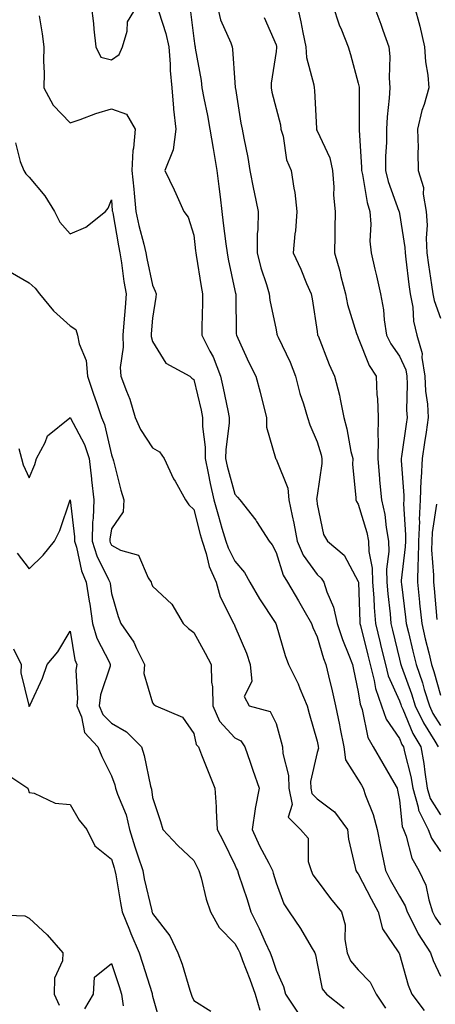
# Model space of a CAD drawing. Units: inches. Extents: x 1034483 to 1037123, y 7226618 to 7229258.
# Drawn here: x 1036846 to 1036947, y 7227149 to 7227389 of the extents above; entities that cross this region are included whole.
import ezdxf

# ---------------------------------------------------------------- set-up
doc = ezdxf.new("R2010")
doc.units = ezdxf.units.IN
doc.header["$MEASUREMENT"] = 0
doc.layers.add('Contour_10347226', color=7, linetype='Continuous', true_color=0x26824e)

msp = doc.modelspace()

# ---------------------------------------------------------------- linework, layer by layer
at = {"layer": 'Contour_10347226'}
for points in [[(1036863.09, 7227391.92, 2852), (1036863.69, 7227387.56, 2852), (1036863.75, 7227386.22, 2852), (1036864.24, 7227381.92, 2852), (1036865.51, 7227379.38, 2852), (1036868.05, 7227378.76, 2852), (1036869.92, 7227380.05, 2852), (1036870.76, 7227381.92, 2852), (1036871.88, 7227385.75, 2852), (1036871.96, 7227388.01, 2852), (1036874.38, 7227391.92, 2852)], [(1036887.19, 7227391.06, 2853), (1036888.05, 7227383.91, 2853), (1036888.28, 7227382.15, 2853), (1036888.36, 7227381.92, 2853), (1036888.42, 7227381.55, 2853), (1036889.85, 7227373.72, 2853), (1036890.06, 7227371.92, 2853), (1036890.51, 7227369.46, 2853), (1036891.37, 7227365.24, 2853), (1036891.94, 7227361.92, 2853), (1036892.76, 7227357.21, 2853), (1036892.85, 7227356.72, 2853), (1036893.69, 7227351.92, 2853), (1036894.16, 7227348.03, 2853), (1036894.48, 7227345.49, 2853), (1036894.91, 7227341.92, 2853), (1036895.24, 7227339.11, 2853), (1036895.88, 7227334.09, 2853), (1036896.16, 7227331.92, 2853), (1036896.45, 7227330.32, 2853), (1036898.05, 7227322.76, 2853), (1036898.19, 7227322.06, 2853), (1036898.25, 7227321.92, 2853), (1036898.26, 7227321.71, 2853), (1036898.38, 7227312.25, 2853), (1036898.44, 7227311.92, 2853), (1036898.77, 7227311.2, 2853), (1036901.43, 7227305.3, 2853), (1036903.13, 7227301.92, 2853), (1036904.22, 7227298.09, 2853), (1036904.89, 7227295.08, 2853), (1036905.71, 7227291.92, 2853), (1036905.71, 7227289.58, 2853), (1036907.95, 7227282.02, 2853), (1036907.95, 7227281.92, 2853), (1036907.99, 7227281.86, 2853), (1036908.05, 7227281.8, 2853), (1036910.9, 7227274.77, 2853), (1036911.19, 7227271.92, 2853), (1036911.96, 7227268.01, 2853), (1036912.41, 7227266.28, 2853), (1036913.15, 7227261.92, 2853), (1036914.63, 7227258.5, 2853), (1036918.05, 7227253.76, 2853), (1036919.03, 7227252.9, 2853), (1036919.65, 7227251.92, 2853), (1036920.39, 7227249.58, 2853), (1036922.03, 7227245.9, 2853), (1036922.91, 7227241.92, 2853), (1036924.18, 7227238.05, 2853), (1036925.75, 7227234.22, 2853), (1036926.6, 7227231.92, 2853), (1036926.88, 7227230.75, 2853), (1036928.05, 7227225.32, 2853), (1036928.48, 7227222.35, 2853), (1036928.64, 7227221.92, 2853), (1036928.97, 7227221, 2853), (1036930.34, 7227214.21, 2853), (1036931.66, 7227211.92, 2853), (1036934.03, 7227207.9, 2853), (1036936.66, 7227203.31, 2853), (1036937.46, 7227201.92, 2853), (1036937.6, 7227201.47, 2853), (1036938.05, 7227198.97, 2853), (1036938.73, 7227192.6, 2853), (1036939.07, 7227191.92, 2853), (1036939.71, 7227190.26, 2853), (1036941.04, 7227184.91, 2853), (1036942.8, 7227181.92, 2853), (1036944.5, 7227178.37, 2853), (1036945.16, 7227174.81, 2853), (1036946.08, 7227171.92, 2853), (1036946.76, 7227170.63, 2853), (1036948.05, 7227168.74, 2853)], [(1036893.71, 7227391.92, 2854), (1036894.57, 7227388.44, 2854), (1036897.05, 7227382.92, 2854), (1036897.39, 7227381.92, 2854), (1036897.46, 7227381.33, 2854), (1036898.05, 7227373.29, 2854), (1036898.15, 7227372.02, 2854), (1036898.15, 7227371.92, 2854), (1036898.17, 7227371.8, 2854), (1036899.51, 7227363.38, 2854), (1036899.85, 7227361.92, 2854), (1036900.24, 7227359.73, 2854), (1036901.21, 7227355.08, 2854), (1036901.72, 7227351.92, 2854), (1036902.6, 7227347.37, 2854), (1036902.72, 7227346.59, 2854), (1036903.71, 7227341.92, 2854), (1036903.67, 7227337.55, 2854), (1036903.5, 7227336.47, 2854), (1036903.48, 7227331.92, 2854), (1036904.4, 7227328.27, 2854), (1036905.73, 7227324.24, 2854), (1036906.39, 7227321.92, 2854), (1036906.55, 7227320.42, 2854), (1036908.05, 7227313.19, 2854), (1036908.28, 7227312.15, 2854), (1036908.34, 7227311.92, 2854), (1036908.56, 7227311.41, 2854), (1036911.45, 7227305.32, 2854), (1036912.8, 7227301.92, 2854), (1036913.87, 7227297.74, 2854), (1036914.75, 7227295.22, 2854), (1036915.73, 7227291.92, 2854), (1036916.29, 7227290.16, 2854), (1036918.05, 7227286, 2854), (1036919.01, 7227282.88, 2854), (1036919.22, 7227281.92, 2854), (1036919.2, 7227280.77, 2854), (1036918.05, 7227272.99, 2854), (1036917.91, 7227272.06, 2854), (1036917.93, 7227271.92, 2854), (1036917.95, 7227271.82, 2854), (1036918.05, 7227270.87, 2854), (1036919.61, 7227263.48, 2854), (1036920.53, 7227261.92, 2854), (1036924.59, 7227258.46, 2854), (1036928.05, 7227252.12, 2854), (1036928.09, 7227251.96, 2854), (1036928.09, 7227251.88, 2854), (1036928.42, 7227242.29, 2854), (1036928.44, 7227241.92, 2854), (1036928.58, 7227241.39, 2854), (1036930.37, 7227234.24, 2854), (1036930.92, 7227231.92, 2854), (1036931.92, 7227228.05, 2854), (1036932.21, 7227226.08, 2854), (1036933.66, 7227221.92, 2854), (1036934.81, 7227218.68, 2854), (1036938.05, 7227213.99, 2854), (1036938.66, 7227212.53, 2854), (1036939.03, 7227211.92, 2854), (1036939.24, 7227210.73, 2854), (1036940.84, 7227204.71, 2854), (1036941.29, 7227201.92, 2854), (1036942.64, 7227197.33, 2854), (1036942.72, 7227196.59, 2854), (1036945.06, 7227191.92, 2854), (1036945.88, 7227189.75, 2854), (1036948.05, 7227186.57, 2854)], [(1036913.21, 7227391.92, 2856), (1036914.1, 7227387.97, 2856), (1036914.57, 7227385.4, 2856), (1036915.3, 7227381.92, 2856), (1036915.45, 7227379.32, 2856), (1036917.27, 7227372.7, 2856), (1036917.35, 7227371.92, 2856), (1036917.44, 7227371.31, 2856), (1036917.85, 7227362.12, 2856), (1036917.87, 7227361.92, 2856), (1036917.91, 7227361.78, 2856), (1036918.05, 7227361.55, 2856), (1036921.1, 7227354.97, 2856), (1036921.8, 7227351.92, 2856), (1036922.11, 7227347.86, 2856), (1036922, 7227345.87, 2856), (1036922.39, 7227341.92, 2856), (1036922.31, 7227337.66, 2856), (1036922.33, 7227336.2, 2856), (1036922.27, 7227331.92, 2856), (1036923.54, 7227327.41, 2856), (1036923.83, 7227326.14, 2856), (1036924.94, 7227321.92, 2856), (1036925.45, 7227319.32, 2856), (1036927.64, 7227312.33, 2856), (1036927.74, 7227311.92, 2856), (1036927.84, 7227311.71, 2856), (1036928.05, 7227311.22, 2856), (1036930.67, 7227304.54, 2856), (1036932.39, 7227301.92, 2856), (1036932.56, 7227297.41, 2856), (1036932.68, 7227296.55, 2856), (1036932.84, 7227291.92, 2856), (1036932.76, 7227287.21, 2856), (1036932.84, 7227286.71, 2856), (1036932.78, 7227281.92, 2856), (1036933.19, 7227277.06, 2856), (1036933.23, 7227276.74, 2856), (1036933.66, 7227271.92, 2856), (1036934.48, 7227268.35, 2856), (1036934.79, 7227265.18, 2856), (1036935.39, 7227261.92, 2856), (1036935.49, 7227259.36, 2856), (1036934.91, 7227255.06, 2856), (1036934.98, 7227251.92, 2856), (1036935.2, 7227249.07, 2856), (1036935.76, 7227244.21, 2856), (1036935.96, 7227241.92, 2856), (1036936.37, 7227240.24, 2856), (1036938.05, 7227233.21, 2856), (1036938.3, 7227232.17, 2856), (1036938.36, 7227231.92, 2856), (1036938.52, 7227231.45, 2856), (1036940.98, 7227224.85, 2856), (1036941.9, 7227221.92, 2856), (1036943.87, 7227217.74, 2856), (1036946.66, 7227213.31, 2856), (1036947.46, 7227211.92, 2856)], [(1036921.84, 7227391.92, 2857), (1036923.38, 7227387.25, 2857), (1036923.93, 7227386.04, 2857), (1036925.57, 7227381.92, 2857), (1036926.19, 7227380.06, 2857), (1036928.05, 7227373.11, 2857), (1036928.25, 7227372.12, 2857), (1036928.25, 7227371.72, 2857), (1036928.3, 7227362.17, 2857), (1036928.28, 7227361.92, 2857), (1036928.28, 7227361.69, 2857), (1036928.83, 7227352.7, 2857), (1036928.81, 7227351.92, 2857), (1036929.07, 7227350.9, 2857), (1036930.24, 7227344.11, 2857), (1036930.88, 7227341.92, 2857), (1036931.1, 7227338.87, 2857), (1036930.88, 7227334.75, 2857), (1036931.14, 7227331.92, 2857), (1036932.07, 7227327.9, 2857), (1036932.46, 7227326.33, 2857), (1036933.46, 7227321.92, 2857), (1036934.2, 7227318.07, 2857), (1036934.36, 7227315.61, 2857), (1036934.92, 7227311.92, 2857), (1036935.92, 7227309.79, 2857), (1036938.05, 7227306.78, 2857), (1036939.61, 7227303.48, 2857), (1036939.87, 7227301.92, 2857), (1036939.96, 7227300.01, 2857), (1036939.79, 7227293.66, 2857), (1036939.91, 7227291.92, 2857), (1036939.67, 7227290.3, 2857), (1036938.58, 7227282.45, 2857), (1036938.5, 7227281.92, 2857), (1036938.48, 7227281.49, 2857), (1036939.14, 7227273.01, 2857), (1036939.1, 7227271.92, 2857), (1036939.05, 7227270.92, 2857), (1036939.55, 7227263.42, 2857), (1036939.5, 7227261.92, 2857), (1036939.48, 7227260.49, 2857), (1036938.5, 7227252.37, 2857), (1036938.48, 7227251.92, 2857), (1036938.54, 7227251.43, 2857), (1036939.55, 7227243.42, 2857), (1036939.71, 7227241.92, 2857), (1036940.24, 7227239.73, 2857), (1036941.33, 7227235.2, 2857), (1036942.11, 7227231.92, 2857), (1036943.62, 7227227.49, 2857), (1036944.07, 7227225.9, 2857), (1036945.32, 7227221.92, 2857), (1036946.19, 7227220.06, 2857), (1036948.05, 7227217.12, 2857)], [(1036931.82, 7227391.92, 2858), (1036933.52, 7227387.39, 2858), (1036934.01, 7227385.96, 2858), (1036935.47, 7227381.92, 2858), (1036935.69, 7227379.56, 2858), (1036935.55, 7227374.42, 2858), (1036935.75, 7227371.92, 2858), (1036935.59, 7227369.46, 2858), (1036935.08, 7227364.89, 2858), (1036934.92, 7227361.92, 2858), (1036934.91, 7227358.78, 2858), (1036934.67, 7227355.3, 2858), (1036934.65, 7227351.92, 2858), (1036935.32, 7227349.19, 2858), (1036937.93, 7227342.04, 2858), (1036937.97, 7227341.92, 2858), (1036937.97, 7227341.84, 2858), (1036938.05, 7227341.47, 2858), (1036939.36, 7227333.23, 2858), (1036939.42, 7227331.92, 2858), (1036939.63, 7227330.34, 2858), (1036940.37, 7227324.24, 2858), (1036940.69, 7227321.92, 2858), (1036941.27, 7227318.7, 2858), (1036941.45, 7227315.32, 2858), (1036942.31, 7227311.92, 2858), (1036943.56, 7227307.43, 2858), (1036943.48, 7227306.49, 2858), (1036944.22, 7227301.92, 2858), (1036944.4, 7227298.27, 2858), (1036944.83, 7227295.14, 2858), (1036945.02, 7227291.92, 2858), (1036944.51, 7227288.38, 2858), (1036944.14, 7227285.83, 2858), (1036943.6, 7227281.92, 2858), (1036943.36, 7227277.23, 2858), (1036943.28, 7227276.69, 2858), (1036943.09, 7227271.92, 2858), (1036942.87, 7227267.1, 2858), (1036942.89, 7227266.76, 2858), (1036942.7, 7227261.92, 2858), (1036942.62, 7227257.35, 2858), (1036942.5, 7227256.37, 2858), (1036942.41, 7227251.92, 2858), (1036942.91, 7227247.06, 2858), (1036942.95, 7227246.82, 2858), (1036943.46, 7227241.92, 2858), (1036944.34, 7227238.21, 2858), (1036945.16, 7227234.81, 2858), (1036945.86, 7227231.92, 2858), (1036946.41, 7227230.28, 2858), (1036948.05, 7227224.46, 2858)], [(1036941.64, 7227391.92, 2859), (1036943.01, 7227386.96, 2859), (1036943.03, 7227386.9, 2859), (1036944.14, 7227381.92, 2859), (1036944.38, 7227378.25, 2859), (1036944.96, 7227375.01, 2859), (1036945.22, 7227371.92, 2859), (1036944.07, 7227367.94, 2859), (1036943.52, 7227366.45, 2859), (1036942.46, 7227361.92, 2859), (1036942.58, 7227357.39, 2859), (1036942.48, 7227356.35, 2859), (1036942.64, 7227351.92, 2859), (1036943.87, 7227347.74, 2859), (1036943.83, 7227346.14, 2859), (1036944.57, 7227341.92, 2859), (1036944.75, 7227338.62, 2859), (1036944.55, 7227335.42, 2859), (1036944.71, 7227331.92, 2859), (1036945.12, 7227328.99, 2859), (1036945.86, 7227324.11, 2859), (1036946.17, 7227321.92, 2859), (1036946.47, 7227320.34, 2859), (1036948.05, 7227316.06, 2859)], [(1036850.49, 7227389.48, 2851), (1036851.21, 7227385.08, 2851), (1036851.64, 7227381.92, 2851), (1036851.55, 7227378.42, 2851), (1036851.7, 7227375.57, 2851), (1036851.62, 7227371.92, 2851), (1036853.89, 7227367.76, 2851), (1036858.05, 7227363.48, 2851), (1036860.43, 7227364.3, 2851), (1036864.22, 7227365.75, 2851), (1036868.05, 7227366.88, 2851), (1036871.72, 7227365.59, 2851), (1036873.79, 7227361.92, 2851), (1036873.44, 7227357.31, 2851), (1036873.23, 7227356.74, 2851), (1036873.03, 7227351.92, 2851), (1036873.46, 7227347.33, 2851), (1036873.56, 7227346.41, 2851), (1036873.99, 7227341.92, 2851), (1036874.69, 7227338.56, 2851), (1036875.94, 7227334.03, 2851), (1036876.43, 7227331.92, 2851), (1036876.66, 7227330.53, 2851), (1036878.05, 7227324.05, 2851), (1036878.69, 7227322.56, 2851), (1036878.91, 7227321.92, 2851), (1036878.85, 7227321.12, 2851), (1036878.05, 7227316.04, 2851), (1036877.74, 7227312.23, 2851), (1036877.72, 7227311.92, 2851), (1036877.72, 7227311.59, 2851), (1036878.05, 7227310.34, 2851), (1036881.27, 7227305.14, 2851), (1036887.13, 7227301.92, 2851), (1036887.6, 7227301.47, 2851), (1036888.05, 7227301.18, 2851), (1036889.83, 7227293.7, 2851), (1036890.22, 7227291.92, 2851), (1036890.22, 7227289.75, 2851), (1036890.82, 7227284.69, 2851), (1036890.8, 7227281.92, 2851), (1036891.57, 7227278.4, 2851), (1036892.01, 7227275.88, 2851), (1036892.95, 7227271.92, 2851), (1036894.05, 7227267.92, 2851), (1036894.92, 7227265.05, 2851), (1036895.84, 7227261.92, 2851), (1036896.39, 7227260.26, 2851), (1036898.05, 7227257, 2851), (1036900.39, 7227254.26, 2851), (1036901.72, 7227251.92, 2851), (1036904.05, 7227247.92, 2851), (1036907.84, 7227242.13, 2851), (1036907.97, 7227241.92, 2851), (1036908.05, 7227241.69, 2851), (1036910.24, 7227234.11, 2851), (1036911.12, 7227231.92, 2851), (1036913.4, 7227227.27, 2851), (1036913.83, 7227226.14, 2851), (1036915.61, 7227221.92, 2851), (1036916.14, 7227220.01, 2851), (1036918.05, 7227213.29, 2851), (1036918.28, 7227212.15, 2851), (1036918.32, 7227211.92, 2851), (1036918.36, 7227211.61, 2851), (1036918.05, 7227210.59, 2851), (1036916.47, 7227203.5, 2851), (1036916.49, 7227201.92, 2851), (1036916.76, 7227200.63, 2851), (1036918.05, 7227199.36, 2851), (1036922.29, 7227196.16, 2851), (1036925.45, 7227191.92, 2851), (1036925.69, 7227189.56, 2851), (1036927.31, 7227182.66, 2851), (1036927.41, 7227181.92, 2851), (1036927.68, 7227181.55, 2851), (1036928.05, 7227181.12, 2851), (1036931.19, 7227175.06, 2851), (1036932.91, 7227171.92, 2851), (1036933.93, 7227167.8, 2851), (1036937.76, 7227162.21, 2851), (1036937.91, 7227161.92, 2851), (1036937.97, 7227161.84, 2851), (1036938.05, 7227161.65, 2851), (1036940.2, 7227154.07, 2851), (1036941.1, 7227151.92, 2851), (1036944.09, 7227147.96, 2851)], [(1036879.57, 7227390.4, 2852), (1036881.29, 7227385.16, 2852), (1036881.96, 7227381.92, 2852), (1036882.29, 7227377.68, 2852), (1036882.31, 7227376.18, 2852), (1036882.7, 7227371.92, 2852), (1036883.13, 7227367, 2852), (1036883.17, 7227366.8, 2852), (1036883.71, 7227361.92, 2852), (1036883.07, 7227356.94, 2852), (1036883.09, 7227356.88, 2852), (1036881.04, 7227351.92, 2852), (1036883.32, 7227347.19, 2852), (1036883.69, 7227346.28, 2852), (1036885.65, 7227341.92, 2852), (1036886.72, 7227340.59, 2852), (1036888.05, 7227336.18, 2852), (1036888.5, 7227332.37, 2852), (1036888.56, 7227331.92, 2852), (1036888.67, 7227331.3, 2852), (1036889.87, 7227323.74, 2852), (1036890.2, 7227321.92, 2852), (1036890.2, 7227319.77, 2852), (1036890.06, 7227313.93, 2852), (1036890.06, 7227311.92, 2852), (1036891.96, 7227308.01, 2852), (1036892.74, 7227306.61, 2852), (1036894.55, 7227301.92, 2852), (1036895.2, 7227299.07, 2852), (1036896.33, 7227293.64, 2852), (1036896.7, 7227291.92, 2852), (1036896.7, 7227290.57, 2852), (1036895.82, 7227284.15, 2852), (1036895.8, 7227281.92, 2852), (1036896.21, 7227280.08, 2852), (1036898.05, 7227273.27, 2852), (1036898.69, 7227272.56, 2852), (1036899.22, 7227271.92, 2852), (1036903.11, 7227266.98, 2852), (1036903.3, 7227266.67, 2852), (1036906.37, 7227261.92, 2852), (1036907.13, 7227261, 2852), (1036908.05, 7227259.13, 2852), (1036909.77, 7227253.64, 2852), (1036910.88, 7227251.92, 2852), (1036913.54, 7227247.41, 2852), (1036914.85, 7227245.12, 2852), (1036916.7, 7227241.92, 2852), (1036917.03, 7227240.9, 2852), (1036918.05, 7227238.66, 2852), (1036919.57, 7227233.44, 2852), (1036920.12, 7227231.92, 2852), (1036920.78, 7227229.19, 2852), (1036921.7, 7227225.57, 2852), (1036922.54, 7227221.92, 2852), (1036923.46, 7227217.33, 2852), (1036923.67, 7227216.3, 2852), (1036924.55, 7227211.92, 2852), (1036924.91, 7227208.78, 2852), (1036928.05, 7227203.97, 2852), (1036928.81, 7227202.68, 2852), (1036929.24, 7227201.92, 2852), (1036929.83, 7227200.14, 2852), (1036931.68, 7227195.55, 2852), (1036932.64, 7227191.92, 2852), (1036933.5, 7227187.37, 2852), (1036933.77, 7227186.2, 2852), (1036934.63, 7227181.92, 2852), (1036935.82, 7227179.69, 2852), (1036938.05, 7227175.69, 2852), (1036939.44, 7227173.31, 2852), (1036939.89, 7227171.92, 2852), (1036941.9, 7227168.07, 2852), (1036942.64, 7227166.51, 2852), (1036945.59, 7227161.92, 2852), (1036946.21, 7227160.08, 2852), (1036948.05, 7227156.24, 2852)], [(1036905.16, 7227389.03, 2855), (1036908.05, 7227382.41, 2855), (1036908.15, 7227382.02, 2855), (1036908.17, 7227381.92, 2855), (1036908.19, 7227381.78, 2855), (1036908.05, 7227380.81, 2855), (1036906.9, 7227373.07, 2855), (1036906.86, 7227371.92, 2855), (1036907.05, 7227370.92, 2855), (1036908.05, 7227366.98, 2855), (1036909.1, 7227362.97, 2855), (1036909.26, 7227361.92, 2855), (1036909.77, 7227360.2, 2855), (1036910.61, 7227354.48, 2855), (1036911.76, 7227351.92, 2855), (1036912.35, 7227347.62, 2855), (1036912.66, 7227346.53, 2855), (1036913.11, 7227341.92, 2855), (1036912.76, 7227337.21, 2855), (1036912.62, 7227336.49, 2855), (1036912.23, 7227331.92, 2855), (1036914.05, 7227327.92, 2855), (1036915.49, 7227324.48, 2855), (1036916.6, 7227321.92, 2855), (1036916.86, 7227320.73, 2855), (1036918.05, 7227312.82, 2855), (1036918.15, 7227312.02, 2855), (1036918.17, 7227311.92, 2855), (1036918.26, 7227311.71, 2855), (1036920.94, 7227304.81, 2855), (1036922.27, 7227301.92, 2855), (1036923.48, 7227297.35, 2855), (1036923.62, 7227296.35, 2855), (1036924.57, 7227291.92, 2855), (1036925.28, 7227289.15, 2855), (1036926.27, 7227283.7, 2855), (1036926.68, 7227281.92, 2855), (1036926.64, 7227280.51, 2855), (1036927.48, 7227272.49, 2855), (1036927.46, 7227271.92, 2855), (1036927.62, 7227271.49, 2855), (1036928.05, 7227270.85, 2855), (1036930.16, 7227264.03, 2855), (1036930.53, 7227261.92, 2855), (1036930.63, 7227259.34, 2855), (1036931.45, 7227255.32, 2855), (1036931.53, 7227251.92, 2855), (1036931.8, 7227248.17, 2855), (1036931.9, 7227245.77, 2855), (1036932.19, 7227241.92, 2855), (1036933.36, 7227237.23, 2855), (1036933.54, 7227236.43, 2855), (1036934.65, 7227231.92, 2855), (1036935.34, 7227229.21, 2855), (1036938.05, 7227223.09, 2855), (1036938.36, 7227222.23, 2855), (1036938.48, 7227221.92, 2855), (1036938.85, 7227221.12, 2855), (1036941.33, 7227215.2, 2855), (1036943.25, 7227211.92, 2855), (1036944.01, 7227207.88, 2855), (1036944.18, 7227205.79, 2855), (1036944.79, 7227201.92, 2855), (1036945.53, 7227199.4, 2855), (1036948.05, 7227195.42, 2855)], [(1036844.71, 7227358.58, 2850), (1036845.88, 7227354.09, 2850), (1036846.74, 7227351.92, 2850), (1036847.21, 7227351.08, 2850), (1036848.05, 7227350.3, 2850), (1036851.88, 7227345.75, 2850), (1036854.22, 7227341.92, 2850), (1036855.49, 7227339.36, 2850), (1036858.05, 7227336.49, 2850), (1036861.84, 7227338.13, 2850), (1036866.62, 7227341.92, 2850), (1036867.25, 7227342.72, 2850), (1036868.05, 7227344.75, 2850), (1036868.26, 7227342.13, 2850), (1036868.3, 7227341.92, 2850), (1036868.36, 7227341.61, 2850), (1036869.73, 7227333.6, 2850), (1036870.12, 7227331.92, 2850), (1036870.53, 7227329.44, 2850), (1036871.1, 7227324.97, 2850), (1036871.64, 7227321.92, 2850), (1036871.35, 7227318.62, 2850), (1036871.06, 7227314.93, 2850), (1036870.8, 7227311.92, 2850), (1036870.94, 7227309.03, 2850), (1036870.2, 7227304.07, 2850), (1036870.34, 7227301.92, 2850), (1036871.68, 7227298.29, 2850), (1036872.5, 7227296.37, 2850), (1036873.85, 7227291.92, 2850), (1036875.12, 7227288.99, 2850), (1036878.05, 7227284.54, 2850), (1036879.69, 7227283.56, 2850), (1036880.84, 7227281.92, 2850), (1036883.17, 7227277.04, 2850), (1036883.52, 7227276.45, 2850), (1036886.04, 7227271.92, 2850), (1036886.88, 7227270.75, 2850), (1036888.05, 7227269.6, 2850), (1036889.63, 7227263.5, 2850), (1036890.08, 7227261.92, 2850), (1036891.08, 7227258.89, 2850), (1036891.84, 7227255.71, 2850), (1036893.5, 7227251.92, 2850), (1036894.48, 7227248.35, 2850), (1036897.5, 7227242.47, 2850), (1036897.72, 7227241.92, 2850), (1036897.84, 7227241.71, 2850), (1036898.05, 7227241.26, 2850), (1036900.84, 7227234.71, 2850), (1036901.78, 7227231.92, 2850), (1036902.19, 7227227.78, 2850), (1036900.34, 7227224.21, 2850), (1036901.55, 7227221.92, 2850), (1036906.66, 7227220.53, 2850), (1036908.05, 7227217.64, 2850), (1036909.28, 7227213.15, 2850), (1036909.61, 7227211.92, 2850), (1036909.67, 7227210.3, 2850), (1036911.1, 7227204.97, 2850), (1036911.16, 7227201.92, 2850), (1036911.98, 7227197.99, 2850), (1036911, 7227194.87, 2850), (1036914.01, 7227191.92, 2850), (1036915.88, 7227189.75, 2850), (1036915.86, 7227184.11, 2850), (1036916.57, 7227181.92, 2850), (1036917.03, 7227180.9, 2850), (1036918.05, 7227179.48, 2850), (1036921.29, 7227175.16, 2850), (1036923.99, 7227171.92, 2850), (1036924.87, 7227168.74, 2850), (1036924.79, 7227165.18, 2850), (1036925.35, 7227161.92, 2850), (1036926.14, 7227160.01, 2850), (1036928.05, 7227157.84, 2850), (1036930.92, 7227154.79, 2850), (1036932.39, 7227151.92, 2850), (1036934.65, 7227148.52, 2850)], [(1036843.44, 7227327.31, 2849), (1036848.05, 7227324.63, 2849), (1036849.48, 7227323.35, 2849), (1036850.55, 7227321.92, 2849), (1036853.95, 7227317.82, 2849), (1036858.05, 7227314.21, 2849), (1036859.4, 7227313.27, 2849), (1036859.81, 7227311.92, 2849), (1036860.18, 7227309.79, 2849), (1036861.88, 7227305.75, 2849), (1036862.25, 7227301.92, 2849), (1036863.69, 7227297.56, 2849), (1036864.38, 7227295.59, 2849), (1036865.61, 7227291.92, 2849), (1036866.37, 7227290.24, 2849), (1036868.05, 7227282.82, 2849), (1036868.28, 7227282.15, 2849), (1036868.42, 7227281.92, 2849), (1036868.56, 7227281.41, 2849), (1036870.37, 7227274.24, 2849), (1036871.04, 7227271.92, 2849), (1036870.94, 7227269.03, 2849), (1036868.05, 7227264.89, 2849), (1036867.62, 7227262.35, 2849), (1036867.62, 7227261.92, 2849), (1036867.72, 7227261.59, 2849), (1036868.05, 7227260.92, 2849), (1036870.28, 7227259.69, 2849), (1036874.61, 7227258.48, 2849), (1036876.96, 7227253.01, 2849), (1036877.68, 7227251.92, 2849), (1036877.78, 7227251.65, 2849), (1036878.05, 7227250.96, 2849), (1036882.74, 7227246.61, 2849), (1036885.47, 7227241.92, 2849), (1036886.8, 7227240.67, 2849), (1036888.05, 7227239.75, 2849), (1036890.86, 7227234.73, 2849), (1036892.25, 7227231.92, 2849), (1036892.33, 7227227.64, 2849), (1036892.64, 7227226.51, 2849), (1036892.7, 7227221.92, 2849), (1036894.3, 7227218.17, 2849), (1036898.05, 7227214.17, 2849), (1036899.5, 7227213.37, 2849), (1036900.51, 7227211.92, 2849), (1036901.76, 7227208.21, 2849), (1036902.39, 7227206.26, 2849), (1036903.95, 7227201.92, 2849), (1036903.01, 7227196.96, 2849), (1036903.01, 7227196.88, 2849), (1036902.29, 7227191.92, 2849), (1036904.05, 7227187.92, 2849), (1036906.29, 7227183.68, 2849), (1036907.17, 7227181.92, 2849), (1036907.39, 7227181.26, 2849), (1036908.05, 7227178.91, 2849), (1036909.98, 7227173.85, 2849), (1036911.25, 7227171.92, 2849), (1036914.01, 7227167.88, 2849), (1036916.59, 7227163.38, 2849), (1036917.46, 7227161.92, 2849), (1036917.62, 7227161.49, 2849), (1036918.05, 7227159.34, 2849), (1036919.3, 7227153.17, 2849), (1036920.35, 7227151.92, 2849), (1036924.61, 7227148.48, 2849)], [(1036845.55, 7227284.42, 2848), (1036846.21, 7227281.92, 2848), (1036846.57, 7227280.44, 2848), (1036848.05, 7227277.27, 2848), (1036849.46, 7227280.51, 2848), (1036849.87, 7227281.92, 2848), (1036851.94, 7227285.81, 2848), (1036852.5, 7227287.47, 2848), (1036857.93, 7227291.8, 2848), (1036858.05, 7227291.9, 2848), (1036861.49, 7227285.36, 2848), (1036862.6, 7227281.92, 2848), (1036863.17, 7227277.04, 2848), (1036863.19, 7227276.78, 2848), (1036863.75, 7227271.92, 2848), (1036863.62, 7227267.49, 2848), (1036863.46, 7227266.51, 2848), (1036863.34, 7227261.92, 2848), (1036864.48, 7227258.35, 2848), (1036867.35, 7227252.62, 2848), (1036867.64, 7227251.92, 2848), (1036867.7, 7227251.57, 2848), (1036868.05, 7227249.22, 2848), (1036869.71, 7227243.58, 2848), (1036870.32, 7227241.92, 2848), (1036873.5, 7227237.37, 2848), (1036874.18, 7227235.79, 2848), (1036876.12, 7227231.92, 2848), (1036875.9, 7227229.77, 2848), (1036878.05, 7227222.6, 2848), (1036878.38, 7227222.25, 2848), (1036878.85, 7227221.92, 2848), (1036885.32, 7227219.19, 2848), (1036888.05, 7227215.18, 2848), (1036888.66, 7227212.53, 2848), (1036889.18, 7227211.92, 2848), (1036889.94, 7227210.03, 2848), (1036891.72, 7227205.59, 2848), (1036893.21, 7227201.92, 2848), (1036893.52, 7227197.39, 2848), (1036893.48, 7227196.49, 2848), (1036893.73, 7227191.92, 2848), (1036895.24, 7227189.11, 2848), (1036898.05, 7227183.33, 2848), (1036898.46, 7227182.33, 2848), (1036898.66, 7227181.92, 2848), (1036898.93, 7227181.04, 2848), (1036901, 7227174.87, 2848), (1036901.9, 7227171.92, 2848), (1036903.97, 7227167.84, 2848), (1036905.43, 7227164.54, 2848), (1036906.64, 7227161.92, 2848), (1036907.03, 7227160.9, 2848), (1036908.05, 7227157.72, 2848), (1036909.87, 7227153.74, 2848), (1036910.39, 7227151.92, 2848), (1036913.42, 7227147.29, 2848)], [(1036845.14, 7227259.01, 2847), (1036848.05, 7227255.16, 2847), (1036851.47, 7227258.5, 2847), (1036854.22, 7227261.92, 2847), (1036855.51, 7227264.46, 2847), (1036858.05, 7227271.92, 2847), (1036859.1, 7227262.97, 2847), (1036859.09, 7227261.92, 2847), (1036859.55, 7227260.42, 2847), (1036860.78, 7227254.65, 2847), (1036861.94, 7227251.92, 2847), (1036862.64, 7227247.33, 2847), (1036862.76, 7227246.63, 2847), (1036863.48, 7227241.92, 2847), (1036864.5, 7227238.37, 2847), (1036867.54, 7227232.43, 2847), (1036867.76, 7227231.92, 2847), (1036867.7, 7227231.57, 2847), (1036865.39, 7227224.58, 2847), (1036865.1, 7227221.92, 2847), (1036865.96, 7227219.83, 2847), (1036868.05, 7227217.66, 2847), (1036871.7, 7227215.57, 2847), (1036875.34, 7227211.92, 2847), (1036875.98, 7227209.85, 2847), (1036877.56, 7227202.41, 2847), (1036877.7, 7227201.92, 2847), (1036877.78, 7227201.65, 2847), (1036878.05, 7227199.65, 2847), (1036879.96, 7227193.83, 2847), (1036880.51, 7227191.92, 2847), (1036884.16, 7227188.03, 2847), (1036888.05, 7227184.32, 2847), (1036888.89, 7227182.76, 2847), (1036889.32, 7227181.92, 2847), (1036889.85, 7227180.12, 2847), (1036891.06, 7227174.93, 2847), (1036892.13, 7227171.92, 2847), (1036894.2, 7227168.07, 2847), (1036898.05, 7227164.22, 2847), (1036898.85, 7227162.72, 2847), (1036899.22, 7227161.92, 2847), (1036899.92, 7227160.05, 2847), (1036901.7, 7227155.57, 2847), (1036902.97, 7227151.92, 2847), (1036904.12, 7227147.99, 2847)], [(1036947.03, 7227270.9, 2859), (1036946, 7227263.97, 2859), (1036945.92, 7227261.92, 2859), (1036945.88, 7227259.75, 2859), (1036946.35, 7227253.62, 2859), (1036946.31, 7227251.92, 2859), (1036946.49, 7227250.36, 2859), (1036947.11, 7227242.86, 2859)], [(1036844.24, 7227235.73, 2846), (1036846.14, 7227231.92, 2846), (1036846.04, 7227229.91, 2846), (1036847.95, 7227222.02, 2846), (1036847.95, 7227221.92, 2846), (1036847.99, 7227221.86, 2846), (1036848.05, 7227221.76, 2846), (1036848.13, 7227221.84, 2846), (1036848.19, 7227221.92, 2846), (1036848.28, 7227222.15, 2846), (1036851.33, 7227228.64, 2846), (1036852.46, 7227231.92, 2846), (1036854.98, 7227234.99, 2846), (1036858.05, 7227240.06, 2846), (1036859.18, 7227233.05, 2846), (1036859.65, 7227231.92, 2846), (1036859.42, 7227230.55, 2846), (1036859.83, 7227223.7, 2846), (1036859.63, 7227221.92, 2846), (1036860.76, 7227219.21, 2846), (1036861.53, 7227215.4, 2846), (1036864.77, 7227211.92, 2846), (1036865.75, 7227209.62, 2846), (1036868.05, 7227204.93, 2846), (1036868.85, 7227202.72, 2846), (1036869.07, 7227201.92, 2846), (1036869.51, 7227200.46, 2846), (1036871.59, 7227195.46, 2846), (1036872.42, 7227191.92, 2846), (1036873.77, 7227187.64, 2846), (1036874.5, 7227185.47, 2846), (1036875.65, 7227181.92, 2846), (1036876.02, 7227179.89, 2846), (1036877.84, 7227172.13, 2846), (1036877.87, 7227171.92, 2846), (1036877.93, 7227171.8, 2846), (1036878.05, 7227171.51, 2846), (1036882.23, 7227166.1, 2846), (1036884.2, 7227161.92, 2846), (1036885.28, 7227159.15, 2846), (1036887.11, 7227152.86, 2846), (1036887.58, 7227151.45, 2846), (1036888.05, 7227150.4, 2846), (1036892.23, 7227147.74, 2846)], [(1036841.92, 7227205.79, 2845), (1036847.74, 7227201.92, 2845), (1036847.82, 7227201.69, 2845), (1036848.05, 7227200.9, 2845), (1036849.28, 7227200.69, 2845), (1036854.4, 7227198.27, 2845), (1036858.05, 7227197.96, 2845), (1036860.24, 7227194.11, 2845), (1036862.05, 7227191.92, 2845), (1036864.03, 7227187.9, 2845), (1036868.05, 7227184.67, 2845), (1036868.69, 7227182.56, 2845), (1036868.91, 7227181.92, 2845), (1036869.1, 7227180.87, 2845), (1036870.22, 7227174.09, 2845), (1036870.67, 7227171.92, 2845), (1036872.44, 7227167.53, 2845), (1036872.78, 7227166.65, 2845), (1036874.79, 7227161.92, 2845), (1036875.59, 7227159.46, 2845), (1036877.91, 7227152.06, 2845), (1036877.95, 7227151.92, 2845), (1036877.97, 7227151.84, 2845), (1036878.05, 7227151.45, 2845), (1036880.14, 7227144.01, 2845)], [(1036838.73, 7227171.24, 2844), (1036847.03, 7227170.9, 2844), (1036848.05, 7227170.36, 2844), (1036852.41, 7227166.28, 2844), (1036856.23, 7227161.92, 2844), (1036856.14, 7227160.01, 2844), (1036854.18, 7227155.79, 2844), (1036854.09, 7227151.92, 2844), (1036855.37, 7227149.24, 2844)], [(1036861.6, 7227148.37, 2844), (1036863.67, 7227151.92, 2844), (1036863.93, 7227156.04, 2844), (1036868.05, 7227159.38, 2844), (1036869.91, 7227153.78, 2844), (1036870.51, 7227151.92, 2844), (1036870.94, 7227149.03, 2844)]]:
    msp.add_polyline3d(points, dxfattribs=at)

doc.saveas('drawing.dxf')
